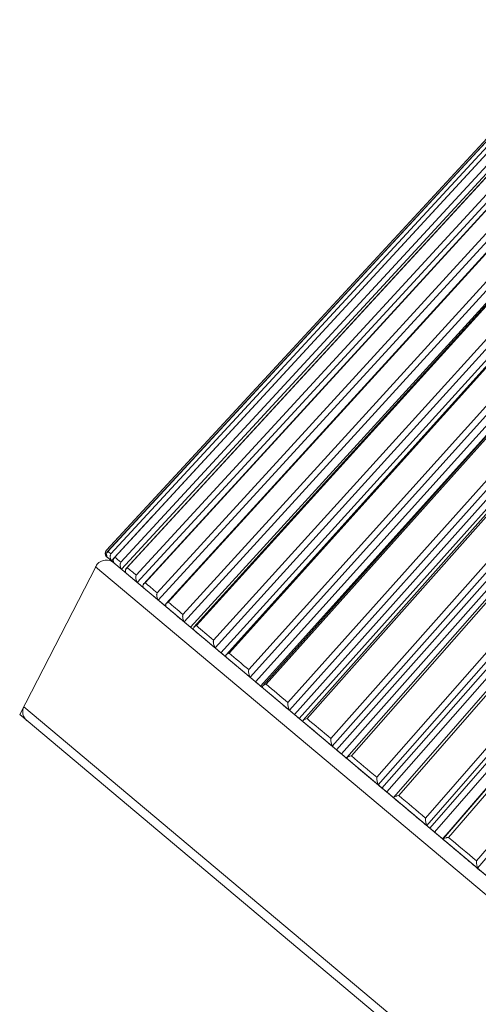
# Model space of a CAD drawing. Units: inches. Extents: x -47 to 343, y -33 to 243.
# Drawn here: x 102 to 112, y 116 to 137 of the extents above; entities that cross this region are included whole.
import ezdxf

# ---------------------------------------------------------------- set-up
doc = ezdxf.new("R2010")
doc.units = ezdxf.units.IN
doc.header["$MEASUREMENT"] = 0
doc.layers.add('_U+30EC_U+30A4_U+30E4_U+30FC 1', color=7, linetype='Continuous')

# ---------------------------------------------------------------- blocks, each defined once
blk = doc.blocks.new('block 144')
at = {"layer": '_U+30EC_U+30A4_U+30E4_U+30FC 1', "lineweight": 0}
for points in [[(114.446, 137.289), (104.047, 126.043)], [(104.051, 126.04), (114.45, 137.285)], [(114.48, 137.271), (104.073, 126.012)], [(114.475, 137.265), (104.079, 126.017)], [(104.144, 125.963), (114.539, 137.211)], [(114.623, 137.164), (104.212, 125.881)], [(114.612, 137.15), (104.226, 125.894)], [(104.354, 125.785), (114.741, 137.041)], [(114.892, 137.039), (104.37, 125.636)], [(114.877, 136.963), (104.468, 125.654)], [(114.861, 136.94), (104.49, 125.672)], [(104.682, 125.511), (115.053, 136.779)], [(115.21, 136.773), (104.703, 125.357)], [(115.239, 136.671), (104.838, 125.33)], [(115.22, 136.64), (104.87, 125.353)], [(105.122, 125.141), (115.472, 136.428)], [(115.634, 136.417), (105.148, 124.984)], [(115.705, 136.292), (105.318, 124.914)], [(115.683, 136.251), (105.36, 124.942)], [(105.67, 124.681), (115.994, 135.99)], [(116.158, 135.977), (105.7, 124.521)], [(105.832, 124.409), (116.291, 135.866)], [(116.271, 135.83), (105.904, 124.411)], [(116.247, 135.778), (105.956, 124.442)], [(106.32, 124.136), (116.611, 135.472)], [(116.778, 135.457), (106.353, 123.973)], [(106.477, 123.867), (116.903, 135.352)], [(116.928, 135.289), (106.588, 123.826)], [(116.904, 135.227), (106.65, 123.859)], [(107.066, 123.51), (117.319, 134.878)], [(117.487, 134.862), (107.099, 123.346)], [(107.214, 123.249), (117.603, 134.765)], [(117.67, 134.674), (107.363, 123.166)], [(117.648, 134.602), (107.436, 123.2)], [(107.897, 122.812), (118.109, 134.215)], [(118.277, 134.199), (107.932, 122.648)], [(108.036, 122.559), (118.382, 134.11)], [(118.485, 134.024), (118.351, 133.875), (118.351, 133.875), (117.819, 133.28), (117.819, 133.28), (115.685, 130.898), (115.685, 130.898), (108.139, 122.473)], [(118.492, 133.995), (108.221, 122.436)], [(118.47, 133.912), (108.305, 122.471)], [(108.806, 122.05), (118.973, 133.491)], [(119.139, 133.476), (108.84, 121.886)], [(108.933, 121.806), (119.233, 133.397)], [(119.334, 133.312), (119.201, 133.162), (119.201, 133.162), (118.671, 132.565), (118.671, 132.565), (116.547, 130.175), (116.547, 130.175), (109.035, 121.721)], [(119.381, 133.256), (109.152, 121.646)], [(119.363, 133.164), (109.246, 121.681)], [(109.783, 121.23), (119.9, 132.712)], [(120.064, 132.7), (109.816, 121.067)], [(109.895, 120.999), (120.145, 132.632)], [(120.245, 132.548), (120.112, 132.398), (120.112, 132.398), (119.584, 131.798), (119.584, 131.798), (117.47, 129.399), (117.47, 129.399), (109.995, 120.915)], [(120.328, 132.467), (110.146, 120.805)], [(120.314, 132.365), (110.25, 120.838)], [(110.817, 120.362), (120.881, 131.889)], [(121.041, 131.879), (110.846, 120.202)], [(110.913, 120.145), (121.109, 131.823)], [(121.205, 131.742), (121.074, 131.591), (121.074, 131.591), (120.548, 130.989), (120.548, 130.989), (118.446, 128.581), (118.446, 128.581), (111.01, 120.064)], [(111.181, 119.92), (111.311, 120.072), (111.311, 120.072), (111.834, 120.676), (111.834, 120.676), (113.925, 123.094), (113.925, 123.094), (121.321, 131.645)], [(121.324, 131.637), (111.192, 119.921)], [(121.315, 131.525), (111.306, 119.952)], [(111.897, 119.457), (121.905, 131.03)], [(122.061, 131.024), (111.922, 119.3)], [(113.394, 129.899), (107.317, 123.162)]]:
    blk.add_lwpolyline(points, dxfattribs=at)
blk = doc.blocks.new('block 143')
at = {"layer": '_U+30EC_U+30A4_U+30E4_U+30FC 1', "lineweight": 0}
for points in [[(105.006, 126.742), (104.153, 125.819)], [(104.063, 125.893), (104.075, 125.883)], [(103.827, 125.704), (102.207, 122.555)], [(103.827, 125.704), (103.819, 125.687)], [(125.598, 107.411), (103.819, 125.687)], [(104.162, 125.81), (104.213, 125.767)], [(125.615, 107.808), (104.206, 125.773)], [(114.911, 116.79), (104.206, 125.773)], [(104.38, 125.627), (104.468, 125.553)], [(104.713, 125.348), (104.844, 125.238)], [(105.157, 124.975), (105.286, 124.866)], [(105.286, 124.866), (105.304, 124.886)], [(105.709, 124.512), (105.832, 124.409)], [(106.361, 123.964), (106.477, 123.867)], [(107.107, 123.339), (107.214, 123.249)], [(107.365, 123.122), (107.317, 123.162)], [(112.5, 113.918), (102.207, 122.555)], [(122.945, 105.395), (102.294, 122.724)], [(107.938, 122.641), (108.036, 122.559)], [(108.223, 122.402), (108.139, 122.473)], [(108.846, 121.88), (108.933, 121.806)], [(109.138, 121.634), (109.035, 121.721)], [(109.82, 121.062), (109.895, 120.999)], [(110.141, 120.792), (109.995, 120.915)], [(110.85, 120.198), (110.913, 120.145)], [(111.181, 119.92), (111.01, 120.064)], [(111.925, 119.296), (111.974, 119.254)]]:
    blk.add_lwpolyline(points, dxfattribs=at)
for points, knots in [([(104.053, 125.903), (103.999, 126.016), (104.052, 125.863), (104.026, 125.979), (104.055, 126.076), (104.006, 125.953), (104.051, 126.04)], [0, 0, 0, 0, 1, 1, 1, 2, 2, 2, 2]), ([(104.047, 126.043), (104.009, 126.003), (104.011, 125.939), (104.052, 125.902), (104.053, 125.901), (104.054, 125.9), (104.055, 125.899)], [0, 0, 0, 0, 1, 1, 1, 2, 2, 2, 2]), ([(104.073, 125.886), (104.022, 125.996), (104.069, 125.849), (104.048, 125.96), (104.086, 126.051), (104.025, 125.936), (104.079, 126.017)], [0, 0, 0, 0, 1, 1, 1, 2, 2, 2, 2]), ([(104.153, 125.819), (104.095, 125.934), (104.154, 125.778), (104.124, 125.897), (104.146, 126), (104.105, 125.869), (104.144, 125.963)], [0, 0, 0, 0, 1, 1, 1, 2, 2, 2, 2]), ([(104.21, 125.77), (104.165, 125.876), (104.205, 125.735), (104.19, 125.841), (104.235, 125.925), (104.165, 125.819), (104.226, 125.894)], [0, 0, 0, 0, 1, 1, 1, 2, 2, 2, 2]), ([(104.206, 125.773), (104.1, 125.862), (103.942, 125.848), (103.854, 125.742), (103.844, 125.73), (103.835, 125.718), (103.827, 125.704)], [0, 0, 0, 0, 1, 1, 1, 2, 2, 2, 2]), ([(104.37, 125.636), (104.311, 125.754), (104.374, 125.594), (104.339, 125.716), (104.354, 125.825), (104.323, 125.686), (104.354, 125.785)], [0, 0, 0, 0, 1, 1, 1, 2, 2, 2, 2]), ([(104.466, 125.556), (104.426, 125.657), (104.457, 125.524), (104.45, 125.623), (104.502, 125.701), (104.422, 125.604), (104.49, 125.672)], [0, 0, 0, 0, 1, 1, 1, 2, 2, 2, 2]), ([(104.703, 125.357), (104.643, 125.475), (104.709, 125.313), (104.671, 125.438), (104.68, 125.551), (104.658, 125.406), (104.682, 125.511)], [0, 0, 0, 0, 1, 1, 1, 2, 2, 2, 2]), ([(104.835, 125.246), (104.802, 125.342), (104.824, 125.216), (104.824, 125.309), (104.884, 125.38), (104.793, 125.292), (104.87, 125.353)], [0, 0, 0, 0, 1, 1, 1, 2, 2, 2, 2]), ([(105.148, 124.984), (105.088, 125.101), (105.155, 124.938), (105.115, 125.065), (105.119, 125.183), (105.105, 125.031), (105.122, 125.141)], [0, 0, 0, 0, 1, 1, 1, 2, 2, 2, 2]), ([(105.316, 124.843), (105.289, 124.933), (105.301, 124.815), (105.309, 124.902), (105.378, 124.966), (105.276, 124.887), (105.36, 124.942)], [0, 0, 0, 0, 1, 1, 1, 2, 2, 2, 2]), ([(105.312, 124.844), (105.287, 124.866), (105.32, 124.837), (105.296, 124.859), (105.282, 124.87), (105.3, 124.855), (105.286, 124.866)], [0, 0, 0, 0, 1, 1, 1, 2, 2, 2, 2]), ([(105.7, 124.521), (105.641, 124.638), (105.708, 124.474), (105.667, 124.602), (105.666, 124.724), (105.659, 124.566), (105.67, 124.681)], [0, 0, 0, 0, 1, 1, 1, 2, 2, 2, 2]), ([(105.901, 124.352), (105.882, 124.435), (105.884, 124.327), (105.9, 124.406), (105.976, 124.464), (105.865, 124.393), (105.956, 124.442)], [0, 0, 0, 0, 1, 1, 1, 2, 2, 2, 2]), ([(105.908, 124.345), (105.883, 124.365), (105.916, 124.337), (105.892, 124.359), (105.854, 124.39), (105.904, 124.348), (105.866, 124.38), (105.828, 124.412), (105.879, 124.37), (105.841, 124.401), (105.828, 124.412), (105.845, 124.397), (105.832, 124.409)], [0, 0, 0, 0, 1, 1, 1, 2, 2, 2, 3, 3, 3, 4, 4, 4, 4]), ([(106.353, 123.973), (106.296, 124.088), (106.362, 123.926), (106.32, 124.053), (106.315, 124.18), (106.314, 124.016), (106.32, 124.136)], [0, 0, 0, 0, 1, 1, 1, 2, 2, 2, 2]), ([(106.579, 123.782), (106.511, 123.838), (106.607, 123.758), (106.531, 123.822), (106.448, 123.891), (106.557, 123.8), (106.477, 123.867)], [0, 0, 0, 0, 1, 1, 1, 2, 2, 2, 2]), ([(106.585, 123.778), (106.575, 123.854), (106.565, 123.755), (106.59, 123.827), (106.673, 123.879), (106.552, 123.816), (106.65, 123.859)], [0, 0, 0, 0, 1, 1, 1, 2, 2, 2, 2]), ([(107.099, 123.346), (107.046, 123.459), (107.108, 123.299), (107.068, 123.426), (107.059, 123.556), (107.064, 123.386), (107.066, 123.51)], [0, 0, 0, 0, 1, 1, 1, 2, 2, 2, 2]), ([(107.317, 123.162), (107.245, 123.222), (107.345, 123.138), (107.267, 123.205), (107.186, 123.273), (107.29, 123.185), (107.214, 123.249)], [0, 0, 0, 0, 1, 1, 1, 2, 2, 2, 2]), ([(107.36, 123.128), (107.359, 123.196), (107.337, 123.107), (107.371, 123.172), (107.462, 123.218), (107.332, 123.162), (107.436, 123.2)], [0, 0, 0, 0, 1, 1, 1, 2, 2, 2, 2]), ([(107.932, 122.648), (107.882, 122.757), (107.941, 122.601), (107.902, 122.726), (107.89, 122.858), (107.9, 122.685), (107.897, 122.812)], [0, 0, 0, 0, 1, 1, 1, 2, 2, 2, 2]), ([(108.139, 122.473), (108.063, 122.536), (108.168, 122.449), (108.086, 122.517), (108.007, 122.583), (108.108, 122.498), (108.036, 122.559)], [0, 0, 0, 0, 1, 1, 1, 2, 2, 2, 2]), ([(108.218, 122.408), (108.226, 122.468), (108.192, 122.39), (108.235, 122.447), (108.333, 122.487), (108.194, 122.439), (108.305, 122.471)], [0, 0, 0, 0, 1, 1, 1, 2, 2, 2, 2]), ([(108.84, 121.886), (108.795, 121.99), (108.849, 121.838), (108.813, 121.961), (108.799, 122.095), (108.813, 121.919), (108.806, 122.05)], [0, 0, 0, 0, 1, 1, 1, 2, 2, 2, 2]), ([(109.035, 121.721), (108.956, 121.787), (109.063, 121.697), (108.981, 121.766), (108.905, 121.83), (109, 121.75), (108.933, 121.806)], [0, 0, 0, 0, 1, 1, 1, 2, 2, 2, 2]), ([(109.149, 121.627), (109.167, 121.679), (109.12, 121.611), (109.173, 121.66), (109.277, 121.694), (109.13, 121.653), (109.246, 121.681)], [0, 0, 0, 0, 1, 1, 1, 2, 2, 2, 2]), ([(109.816, 121.067), (109.776, 121.168), (109.824, 121.02), (109.791, 121.141), (109.776, 121.275), (109.792, 121.097), (109.783, 121.23)], [0, 0, 0, 0, 1, 1, 1, 2, 2, 2, 2]), ([(109.995, 120.915), (109.914, 120.983), (110.024, 120.891), (109.94, 120.961), (109.868, 121.022), (109.958, 120.947), (109.895, 120.999)], [0, 0, 0, 0, 1, 1, 1, 2, 2, 2, 2]), ([(110.144, 120.792), (110.171, 120.836), (110.112, 120.779), (110.173, 120.821), (110.283, 120.849), (110.129, 120.815), (110.25, 120.838)], [0, 0, 0, 0, 1, 1, 1, 2, 2, 2, 2]), ([(110.846, 120.202), (110.814, 120.297), (110.854, 120.156), (110.826, 120.273), (110.81, 120.408), (110.828, 120.229), (110.817, 120.362)], [0, 0, 0, 0, 1, 1, 1, 2, 2, 2, 2]), ([(111.01, 120.064), (110.927, 120.134), (111.037, 120.041), (110.954, 120.11), (110.887, 120.167), (110.969, 120.098), (110.913, 120.145)], [0, 0, 0, 0, 1, 1, 1, 2, 2, 2, 2]), ([(111.19, 119.914), (111.227, 119.95), (111.156, 119.903), (111.226, 119.937), (111.342, 119.961), (111.181, 119.932), (111.306, 119.952)], [0, 0, 0, 0, 1, 1, 1, 2, 2, 2, 2]), ([(111.922, 119.3), (111.897, 119.388), (111.928, 119.254), (111.906, 119.367), (111.891, 119.501), (111.909, 119.322), (111.897, 119.457)], [0, 0, 0, 0, 1, 1, 1, 2, 2, 2, 2])]:
    blk.add_open_spline(points, degree=3, knots=knots, dxfattribs=at)
for points in [[(104.079, 126.017), (104.094, 126.004), (104.116, 125.985), (104.144, 125.963)], [(104.226, 125.894), (104.263, 125.862), (104.305, 125.826), (104.354, 125.785)], [(103.827, 125.704), (103.824, 125.699), (103.821, 125.693), (103.819, 125.687)], [(104.162, 125.81), (104.126, 125.84), (104.099, 125.862), (104.082, 125.877)], [(104.38, 125.627), (104.317, 125.679), (104.264, 125.724), (104.219, 125.761)], [(104.49, 125.672), (104.548, 125.622), (104.612, 125.569), (104.682, 125.511)], [(104.713, 125.348), (104.625, 125.422), (104.545, 125.488), (104.474, 125.547)], [(104.87, 125.353), (104.948, 125.287), (105.032, 125.216), (105.122, 125.141)], [(105.157, 124.975), (105.044, 125.069), (104.94, 125.157), (104.844, 125.238)], [(105.36, 124.942), (105.458, 124.859), (105.562, 124.772), (105.67, 124.681)], [(105.709, 124.512), (105.572, 124.627), (105.444, 124.734), (105.323, 124.835)], [(105.956, 124.442), (106.072, 124.343), (106.194, 124.241), (106.32, 124.136)], [(106.361, 123.964), (106.203, 124.097), (106.051, 124.224), (105.908, 124.345)], [(106.65, 123.859), (106.784, 123.746), (106.922, 123.63), (107.066, 123.51)], [(107.107, 123.339), (106.928, 123.488), (106.756, 123.633), (106.591, 123.772)], [(107.436, 123.2), (107.586, 123.074), (107.74, 122.945), (107.897, 122.812)], [(107.938, 122.641), (107.741, 122.806), (107.55, 122.967), (107.366, 123.121)], [(102.294, 122.724), (102.246, 122.621), (102.273, 122.499), (102.36, 122.427)], [(108.846, 121.88), (108.633, 122.058), (108.425, 122.233), (108.223, 122.402)], [(108.305, 122.471), (108.468, 122.334), (108.636, 122.193), (108.806, 122.05)], [(109.82, 121.062), (109.593, 121.252), (109.371, 121.439), (109.153, 121.622)], [(109.246, 121.681), (109.422, 121.533), (109.601, 121.383), (109.783, 121.23)], [(110.85, 120.198), (110.612, 120.397), (110.377, 120.594), (110.146, 120.788)], [(110.25, 120.838), (110.437, 120.682), (110.626, 120.523), (110.817, 120.362)], [(111.925, 119.296), (111.678, 119.503), (111.433, 119.708), (111.192, 119.911)], [(111.306, 119.952), (111.502, 119.788), (111.698, 119.623), (111.897, 119.457)]]:
    blk.add_open_spline(points, degree=3, dxfattribs=at)
at = {"layer": '_U+30EC_U+30A4_U+30E4_U+30FC 1'}
blk.add_blockref('block 144', (0, 0), dxfattribs=at)

msp = doc.modelspace()

# ---------------------------------------------------------------- block references
at = {"layer": '_U+30EC_U+30A4_U+30E4_U+30FC 1'}
msp.add_blockref('block 143', (0, 0), dxfattribs=at)

doc.saveas('drawing.dxf')
